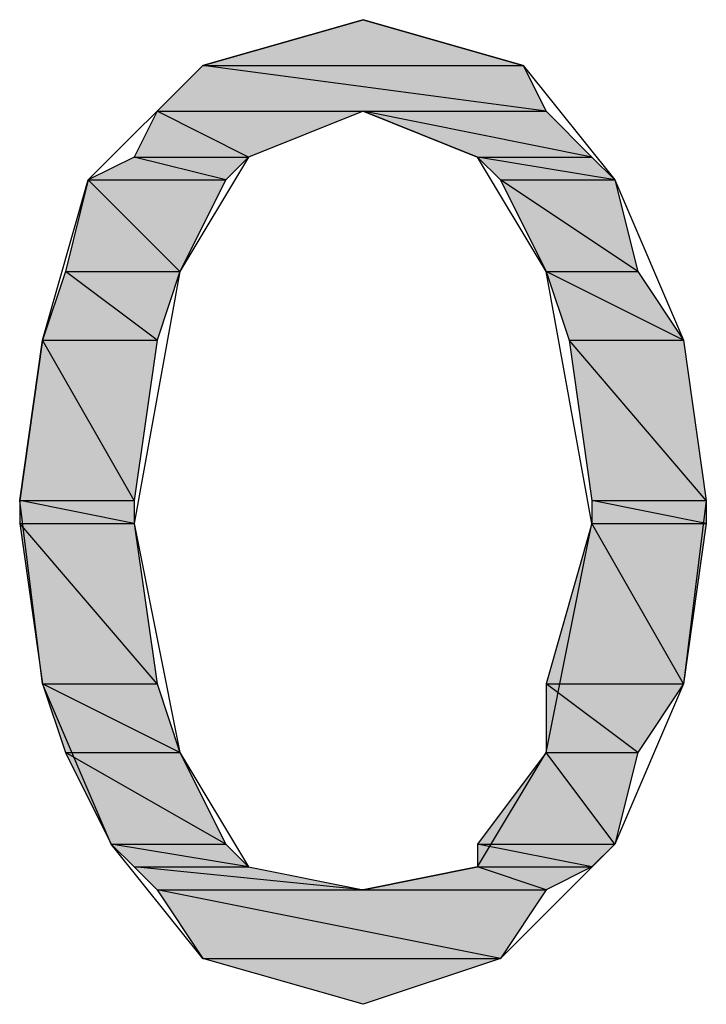
# Model space of a CAD drawing. Extents: x -1028 to 3937, y -861 to 2235.
# Drawn here: x 674 to 705, y 350 to 394 of the extents above; entities that cross this region are included whole.
import ezdxf

# ---------------------------------------------------------------- set-up
doc = ezdxf.new("R2010")
doc.units = 0
doc.layers.add('EBENE_1', color=7, linetype='CONTINUOUS')

# ---------------------------------------------------------------- blocks, each defined once
blk = doc.blocks.new('*U533')
at = {"layer": 'EBENE_1', "color": 7}
for points in [[(61.3403, 157.9747), (60.7475, 157.9747), (61.3403, 158.144)], [(61.3403, 157.9747), (61.3403, 158.144), (61.9328, 157.9747)]]:
    blk.add_solid(points, dxfattribs=at)
blk = doc.blocks.new('*U534')
at = {"layer": 'EBENE_1', "color": 7}
for points in [[(60.7475, 157.8054), (60.5782, 157.8054), (60.7475, 157.9747)], [(60.7475, 157.8054), (60.7475, 157.9747), (62.0176, 157.8054)]]:
    blk.add_solid(points, dxfattribs=at)
blk = doc.blocks.new('*U535')
at = {"layer": 'EBENE_1', "color": 7}
for points in [[(61.9328, 157.8167), (60.7475, 157.9747), (61.9328, 157.9747)], [(61.9328, 157.8167), (61.9328, 157.9747), (62.0176, 157.8054)]]:
    blk.add_solid(points, dxfattribs=at)
blk = doc.blocks.new('*U536')
at = {"layer": 'EBENE_1', "color": 7}
for points in [[(61.7635, 157.636), (61.3403, 157.8054), (61.7635, 157.7207)], [(61.7635, 157.636), (61.7635, 157.7207), (62.1869, 157.636)]]:
    blk.add_solid(points, dxfattribs=at)
blk = doc.blocks.new('*U537')
at = {"layer": 'EBENE_1', "color": 7}
for points in [[(62.0176, 157.6699), (61.3403, 157.8054), (62.0176, 157.8054)], [(62.0176, 157.6699), (62.0176, 157.8054), (62.1869, 157.636)]]:
    blk.add_solid(points, dxfattribs=at)
blk = doc.blocks.new('*U538')
at = {"layer": 'EBENE_1', "color": 7}
for points in [[(60.5782, 157.636), (60.4935, 157.636), (60.5782, 157.8054)], [(60.5782, 157.636), (60.5782, 157.8054), (60.9169, 157.636)]]:
    blk.add_solid(points, dxfattribs=at)
blk = doc.blocks.new('*U539')
at = {"layer": 'EBENE_1', "color": 7}
for points in [[(60.9169, 157.636), (60.5782, 157.8054), (60.9169, 157.8054)], [(60.9169, 157.636), (60.9169, 157.8054), (61.3403, 157.8054)]]:
    blk.add_solid(points, dxfattribs=at)
blk = doc.blocks.new('*U540')
at = {"layer": 'EBENE_1', "color": 7, "extrusion": (0, 0, -1)}
blk.add_solid([(-61.8482, 157.5513), (-61.7635, 157.636), (-61.8482, 157.6219)], dxfattribs=at)
at = {"layer": 'EBENE_1', "color": 7}
blk.add_solid([(61.8482, 157.5513), (61.8482, 157.6219), (62.2715, 157.5513)], dxfattribs=at)
blk = doc.blocks.new('*U541')
at = {"layer": 'EBENE_1', "color": 7}
for points in [[(62.1869, 157.5654), (61.7635, 157.636), (62.1869, 157.636)], [(62.1869, 157.5654), (62.1869, 157.636), (62.2715, 157.5513)]]:
    blk.add_solid(points, dxfattribs=at)
blk = doc.blocks.new('*U542')
at = {"layer": 'EBENE_1', "color": 7}
for points in [[(60.4935, 157.5513), (60.3241, 157.5513), (60.4935, 157.636)], [(60.4935, 157.5513), (60.4935, 157.636), (60.8323, 157.5513)]]:
    blk.add_solid(points, dxfattribs=at)
blk = doc.blocks.new('*U543')
at = {"layer": 'EBENE_1', "color": 7}
blk.add_solid([(60.8323, 157.5513), (60.4935, 157.636), (60.8323, 157.636)], dxfattribs=at)
at = {"layer": 'EBENE_1', "color": 7, "extrusion": (0, 0, -1)}
blk.add_solid([(-60.8323, 157.5513), (-60.8323, 157.636), (-60.9169, 157.636)], dxfattribs=at)
blk = doc.blocks.new('*U544')
at = {"layer": 'EBENE_1', "color": 7, "extrusion": (0, 0, -1)}
blk.add_solid([(-62.0176, 157.2126), (-61.8482, 157.5513), (-62.0176, 157.4384)], dxfattribs=at)
at = {"layer": 'EBENE_1', "color": 7}
blk.add_solid([(62.0176, 157.2126), (62.0176, 157.4384), (62.3562, 157.2126)], dxfattribs=at)
blk = doc.blocks.new('*U545')
at = {"layer": 'EBENE_1', "color": 7}
for points in [[(62.2715, 157.2691), (61.8482, 157.5513), (62.2715, 157.5513)], [(62.2715, 157.2691), (62.2715, 157.5513), (62.3562, 157.2126)]]:
    blk.add_solid(points, dxfattribs=at)
blk = doc.blocks.new('*U546')
at = {"layer": 'EBENE_1', "color": 7}
for points in [[(60.3241, 157.2126), (60.2396, 157.2126), (60.3241, 157.5513)], [(60.3241, 157.2126), (60.3241, 157.5513), (60.663, 157.2126)]]:
    blk.add_solid(points, dxfattribs=at)
blk = doc.blocks.new('*U547')
at = {"layer": 'EBENE_1', "color": 7}
blk.add_solid([(60.663, 157.2126), (60.3241, 157.5513), (60.663, 157.5513)], dxfattribs=at)
at = {"layer": 'EBENE_1', "color": 7, "extrusion": (0, 0, -1)}
blk.add_solid([(-60.663, 157.2126), (-60.663, 157.5513), (-60.8323, 157.5513)], dxfattribs=at)
blk = doc.blocks.new('*U548')
at = {"layer": 'EBENE_1', "color": 7, "extrusion": (0, 0, -1)}
blk.add_solid([(-62.1022, 156.9587), (-62.0176, 157.2126), (-62.1022, 157.1704)], dxfattribs=at)
at = {"layer": 'EBENE_1', "color": 7}
blk.add_solid([(62.1022, 156.9587), (62.1022, 157.1704), (62.5256, 156.9587)], dxfattribs=at)
blk = doc.blocks.new('*U549')
at = {"layer": 'EBENE_1', "color": 7}
for points in [[(62.3562, 157.0434), (62.0176, 157.2126), (62.3562, 157.2126)], [(62.3562, 157.0434), (62.3562, 157.2126), (62.5256, 156.9587)]]:
    blk.add_solid(points, dxfattribs=at)
blk = doc.blocks.new('*U550')
at = {"layer": 'EBENE_1', "color": 7}
for points in [[(60.2396, 156.9587), (60.1548, 156.9587), (60.2396, 157.2126)], [(60.2396, 156.9587), (60.2396, 157.2126), (60.5782, 156.9587)]]:
    blk.add_solid(points, dxfattribs=at)
blk = doc.blocks.new('*U551')
at = {"layer": 'EBENE_1', "color": 7}
blk.add_solid([(60.5782, 156.9587), (60.2396, 157.2126), (60.5782, 157.2126)], dxfattribs=at)
at = {"layer": 'EBENE_1', "color": 7, "extrusion": (0, 0, -1)}
blk.add_solid([(-60.5782, 156.9587), (-60.5782, 157.2126), (-60.663, 157.2126)], dxfattribs=at)
blk = doc.blocks.new('*U552')
at = {"layer": 'EBENE_1', "color": 7, "extrusion": (0, 0, -1)}
for points in [[(-62.1869, 156.366), (-62.1022, 156.9587), (-62.1869, 156.8598)], [(-62.1869, 156.366), (-62.1869, 156.8598), (-62.6101, 156.366)]]:
    blk.add_solid(points, dxfattribs=at)
blk = doc.blocks.new('*U553')
at = {"layer": 'EBENE_1', "color": 7, "extrusion": (0, 0, -1)}
blk.add_solid([(-62.5256, 156.4647), (-62.1022, 156.9587), (-62.5256, 156.9587)], dxfattribs=at)
at = {"layer": 'EBENE_1', "color": 7}
blk.add_solid([(62.5256, 156.4647), (62.5256, 156.9587), (62.6101, 156.366)], dxfattribs=at)
blk = doc.blocks.new('*U554')
at = {"layer": 'EBENE_1', "color": 7}
blk.add_solid([(60.1548, 156.366), (60.0702, 156.366), (60.1548, 156.9587)], dxfattribs=at)
at = {"layer": 'EBENE_1', "color": 7, "extrusion": (0, 0, -1)}
blk.add_solid([(-60.1548, 156.366), (-60.1548, 156.9587), (-60.4935, 156.366)], dxfattribs=at)
blk = doc.blocks.new('*U555')
at = {"layer": 'EBENE_1', "color": 7, "extrusion": (0, 0, -1)}
for points in [[(-60.4935, 156.366), (-60.1548, 156.9587), (-60.4935, 156.9587)], [(-60.4935, 156.366), (-60.4935, 156.9587), (-60.5782, 156.9587)]]:
    blk.add_solid(points, dxfattribs=at)
blk = doc.blocks.new('*U556')
at = {"layer": 'EBENE_1', "color": 7}
blk.add_solid([(62.1869, 156.2812), (62.1869, 156.366), (62.6101, 156.2812)], dxfattribs=at)
blk = doc.blocks.new('*U557')
at = {"layer": 'EBENE_1', "color": 7}
blk.add_solid([(62.6101, 156.2812), (62.1869, 156.366), (62.6101, 156.366)], dxfattribs=at)
blk = doc.blocks.new('*U558')
at = {"layer": 'EBENE_1', "color": 7}
blk.add_solid([(60.0702, 156.2812), (60.0702, 156.366), (60.4935, 156.2812)], dxfattribs=at)
blk = doc.blocks.new('*U559')
at = {"layer": 'EBENE_1', "color": 7}
blk.add_solid([(60.4935, 156.2812), (60.0702, 156.366), (60.4935, 156.366)], dxfattribs=at)
blk = doc.blocks.new('*U560')
at = {"layer": 'EBENE_1', "color": 7}
blk.add_solid([(62.1869, 155.6887), (62.0176, 155.6887), (62.1869, 156.2812)], dxfattribs=at)
at = {"layer": 'EBENE_1', "color": 7, "extrusion": (0, 0, -1)}
blk.add_solid([(-62.1869, 155.6887), (-62.1869, 156.2812), (-62.5256, 155.6887)], dxfattribs=at)
blk = doc.blocks.new('*U561')
at = {"layer": 'EBENE_1', "color": 7, "extrusion": (0, 0, -1)}
for points in [[(-62.5256, 155.6887), (-62.1869, 156.2812), (-62.5256, 156.2812)], [(-62.5256, 155.6887), (-62.5256, 156.2812), (-62.6101, 156.2812)]]:
    blk.add_solid(points, dxfattribs=at)
blk = doc.blocks.new('*U562')
at = {"layer": 'EBENE_1', "color": 7, "extrusion": (0, 0, -1)}
for points in [[(-60.1548, 155.6887), (-60.0702, 156.2812), (-60.1548, 156.1826)], [(-60.1548, 155.6887), (-60.1548, 156.1826), (-60.5782, 155.6887)]]:
    blk.add_solid(points, dxfattribs=at)
blk = doc.blocks.new('*U563')
at = {"layer": 'EBENE_1', "color": 7, "extrusion": (0, 0, -1)}
blk.add_solid([(-60.4935, 155.7875), (-60.0702, 156.2812), (-60.4935, 156.2812)], dxfattribs=at)
at = {"layer": 'EBENE_1', "color": 7}
blk.add_solid([(60.4935, 155.7875), (60.4935, 156.2812), (60.5782, 155.6887)], dxfattribs=at)
blk = doc.blocks.new('*U564')
at = {"layer": 'EBENE_1', "color": 7}
blk.add_solid([(62.0176, 155.4346), (62.0176, 155.6887), (62.3562, 155.4346)], dxfattribs=at)
blk = doc.blocks.new('*U565')
at = {"layer": 'EBENE_1', "color": 7}
blk.add_solid([(62.3562, 155.4346), (62.0176, 155.6887), (62.3562, 155.6887)], dxfattribs=at)
at = {"layer": 'EBENE_1', "color": 7, "extrusion": (0, 0, -1)}
blk.add_solid([(-62.3562, 155.4346), (-62.3562, 155.6887), (-62.5256, 155.6887)], dxfattribs=at)
blk = doc.blocks.new('*U566')
at = {"layer": 'EBENE_1', "color": 7, "extrusion": (0, 0, -1)}
blk.add_solid([(-60.2396, 155.4346), (-60.1548, 155.6887), (-60.2396, 155.6463)], dxfattribs=at)
at = {"layer": 'EBENE_1', "color": 7}
blk.add_solid([(60.2396, 155.4346), (60.2396, 155.6463), (60.663, 155.4346)], dxfattribs=at)
blk = doc.blocks.new('*U567')
at = {"layer": 'EBENE_1', "color": 7}
for points in [[(60.5782, 155.477), (60.1548, 155.6887), (60.5782, 155.6887)], [(60.5782, 155.477), (60.5782, 155.6887), (60.663, 155.4346)]]:
    blk.add_solid(points, dxfattribs=at)
blk = doc.blocks.new('*U568')
at = {"layer": 'EBENE_1', "color": 7}
blk.add_solid([(62.0176, 155.096), (61.7635, 155.096), (62.0176, 155.4346)], dxfattribs=at)
at = {"layer": 'EBENE_1', "color": 7, "extrusion": (0, 0, -1)}
blk.add_solid([(-62.0176, 155.096), (-62.0176, 155.4346), (-62.2715, 155.096)], dxfattribs=at)
blk = doc.blocks.new('*U569')
at = {"layer": 'EBENE_1', "color": 7, "extrusion": (0, 0, -1)}
for points in [[(-62.2715, 155.096), (-62.0176, 155.4346), (-62.2715, 155.4346)], [(-62.2715, 155.096), (-62.2715, 155.4346), (-62.3562, 155.4346)]]:
    blk.add_solid(points, dxfattribs=at)
blk = doc.blocks.new('*U570')
at = {"layer": 'EBENE_1', "color": 7, "extrusion": (0, 0, -1)}
blk.add_solid([(-60.4089, 155.096), (-60.2396, 155.4346), (-60.4089, 155.3379)], dxfattribs=at)
at = {"layer": 'EBENE_1', "color": 7}
blk.add_solid([(60.4089, 155.096), (60.4089, 155.3379), (60.8323, 155.096)], dxfattribs=at)
blk = doc.blocks.new('*U571')
at = {"layer": 'EBENE_1', "color": 7}
for points in [[(60.663, 155.1927), (60.2396, 155.4346), (60.663, 155.4346)], [(60.663, 155.1927), (60.663, 155.4346), (60.8323, 155.096)]]:
    blk.add_solid(points, dxfattribs=at)
blk = doc.blocks.new('*U572')
at = {"layer": 'EBENE_1', "color": 7}
blk.add_solid([(61.7635, 155.0114), (61.7635, 155.096), (62.1869, 155.0114)], dxfattribs=at)
blk = doc.blocks.new('*U573')
at = {"layer": 'EBENE_1', "color": 7}
blk.add_solid([(62.1869, 155.0114), (61.7635, 155.096), (62.1869, 155.096)], dxfattribs=at)
at = {"layer": 'EBENE_1', "color": 7, "extrusion": (0, 0, -1)}
blk.add_solid([(-62.1869, 155.0114), (-62.1869, 155.096), (-62.2715, 155.096)], dxfattribs=at)
blk = doc.blocks.new('*U574')
at = {"layer": 'EBENE_1', "color": 7}
for points in [[(60.4935, 155.0114), (60.4089, 155.096), (60.4935, 155.0819)], [(60.4935, 155.0114), (60.4935, 155.0819), (60.9169, 155.0114)]]:
    blk.add_solid(points, dxfattribs=at)
blk = doc.blocks.new('*U575')
at = {"layer": 'EBENE_1', "color": 7}
for points in [[(60.8323, 155.0255), (60.4089, 155.096), (60.8323, 155.096)], [(60.8323, 155.0255), (60.8323, 155.096), (60.9169, 155.0114)]]:
    blk.add_solid(points, dxfattribs=at)
blk = doc.blocks.new('*U576')
at = {"layer": 'EBENE_1', "color": 7}
for points in [[(61.7635, 154.9266), (61.3403, 154.9266), (61.7635, 155.0114)], [(61.7635, 154.9266), (61.7635, 155.0114), (62.0176, 154.9266)]]:
    blk.add_solid(points, dxfattribs=at)
blk = doc.blocks.new('*U577')
at = {"layer": 'EBENE_1', "color": 7}
for points in [[(62.0176, 154.9266), (61.7635, 155.0114), (62.0176, 155.0114)], [(62.0176, 154.9266), (62.0176, 155.0114), (62.1869, 155.0114)]]:
    blk.add_solid(points, dxfattribs=at)
blk = doc.blocks.new('*U578')
at = {"layer": 'EBENE_1', "color": 7, "extrusion": (0, 0, -1)}
blk.add_solid([(-60.5782, 154.9266), (-60.4935, 155.0114), (-60.5782, 155.0029)], dxfattribs=at)
at = {"layer": 'EBENE_1', "color": 7}
blk.add_solid([(60.5782, 154.9266), (60.5782, 155.0029), (61.3403, 154.9266)], dxfattribs=at)
blk = doc.blocks.new('*U579')
at = {"layer": 'EBENE_1', "color": 7}
for points in [[(60.9169, 154.969), (60.4935, 155.0114), (60.9169, 155.0114)], [(60.9169, 154.969), (60.9169, 155.0114), (61.3403, 154.9266)]]:
    blk.add_solid(points, dxfattribs=at)
blk = doc.blocks.new('*U580')
at = {"layer": 'EBENE_1', "color": 7}
for points in [[(61.3403, 154.5032), (60.7475, 154.6727), (61.3403, 154.6727)], [(61.3403, 154.5032), (61.3403, 154.6727), (61.8482, 154.6727)]]:
    blk.add_solid(points, dxfattribs=at)
blk = doc.blocks.new('*U581')
at = {"layer": 'EBENE_1', "color": 7, "extrusion": (0, 0, -1)}
blk.add_solid([(-60.7475, 154.6727), (-60.5782, 154.9266), (-60.7475, 154.8928)], dxfattribs=at)
at = {"layer": 'EBENE_1', "color": 7}
blk.add_solid([(60.7475, 154.6727), (60.7475, 154.8928), (61.8482, 154.6727)], dxfattribs=at)
blk = doc.blocks.new('*U582')
at = {"layer": 'EBENE_1', "color": 7}
blk.add_solid([(61.8482, 154.6727), (60.5782, 154.9266), (61.8482, 154.9266)], dxfattribs=at)
at = {"layer": 'EBENE_1', "color": 7, "extrusion": (0, 0, -1)}
blk.add_solid([(-61.8482, 154.6727), (-61.8482, 154.9266), (-62.0176, 154.9266)], dxfattribs=at)
blk = doc.blocks.new('BLOCK_2')
at = {"layer": 'EBENE_1'}
for points in [[(62.6101, 156.366), (62.5256, 155.6887), (62.2715, 155.096), (61.8482, 154.6727), (61.3403, 154.5032), (60.7475, 154.6727), (60.4089, 155.096), (60.1548, 155.6887), (60.0702, 156.366), (60.1548, 156.9587), (60.3241, 157.5513), (60.7475, 157.9747), (61.3403, 158.144), (61.9328, 157.9747), (62.2715, 157.5513), (62.5256, 156.9587), (62.6101, 156.366)], [(61.3403, 158.144), (60.7475, 157.9747), (61.9328, 157.9747), (61.9328, 157.9747), (61.3403, 158.144)], [(60.7475, 157.9747), (60.5782, 157.8054), (62.0176, 157.8054), (62.0176, 157.8054), (60.7475, 157.9747)], [(60.7475, 157.9747), (61.9328, 157.9747), (62.0176, 157.8054), (62.0176, 157.8054), (60.7475, 157.9747)], [(60.4935, 156.2812), (60.663, 155.4346), (60.9169, 155.0114), (61.3403, 154.9266), (61.7635, 155.0114), (62.0176, 155.4346), (62.1869, 156.2812), (62.0176, 157.2126), (61.7635, 157.636), (61.3403, 157.8054), (60.9169, 157.636), (60.663, 157.2126), (60.4935, 156.2812)], [(60.5782, 157.8054), (60.4935, 157.636), (60.9169, 157.636), (60.9169, 157.636), (60.5782, 157.8054)], [(60.5782, 157.8054), (61.3403, 157.8054), (60.9169, 157.636), (60.9169, 157.636), (60.5782, 157.8054)], [(61.3403, 157.8054), (61.7635, 157.636), (62.1869, 157.636), (62.1869, 157.636), (61.3403, 157.8054)], [(61.3403, 157.8054), (62.0176, 157.8054), (62.1869, 157.636), (62.1869, 157.636), (61.3403, 157.8054)], [(60.4935, 157.636), (60.3241, 157.5513), (60.8323, 157.5513), (60.8323, 157.5513), (60.4935, 157.636)], [(60.4935, 157.636), (60.9169, 157.636), (60.8323, 157.5513), (60.8323, 157.5513), (60.4935, 157.636)], [(61.7635, 157.636), (61.8482, 157.5513), (62.2715, 157.5513), (62.2715, 157.5513), (61.7635, 157.636)], [(61.7635, 157.636), (62.1869, 157.636), (62.2715, 157.5513), (62.2715, 157.5513), (61.7635, 157.636)], [(60.3241, 157.5513), (60.2396, 157.2126), (60.663, 157.2126), (60.663, 157.2126), (60.3241, 157.5513)], [(60.3241, 157.5513), (60.8323, 157.5513), (60.663, 157.2126), (60.663, 157.2126), (60.3241, 157.5513)], [(61.8482, 157.5513), (62.0176, 157.2126), (62.3562, 157.2126), (62.3562, 157.2126), (61.8482, 157.5513)], [(61.8482, 157.5513), (62.2715, 157.5513), (62.3562, 157.2126), (62.3562, 157.2126), (61.8482, 157.5513)], [(60.2396, 157.2126), (60.1548, 156.9587), (60.5782, 156.9587), (60.5782, 156.9587), (60.2396, 157.2126)], [(60.2396, 157.2126), (60.663, 157.2126), (60.5782, 156.9587), (60.5782, 156.9587), (60.2396, 157.2126)], [(62.0176, 157.2126), (62.1022, 156.9587), (62.5256, 156.9587), (62.5256, 156.9587), (62.0176, 157.2126)], [(62.0176, 157.2126), (62.3562, 157.2126), (62.5256, 156.9587), (62.5256, 156.9587), (62.0176, 157.2126)], [(60.1548, 156.9587), (60.0702, 156.366), (60.4935, 156.366), (60.4935, 156.366), (60.1548, 156.9587)], [(60.1548, 156.9587), (60.5782, 156.9587), (60.4935, 156.366), (60.4935, 156.366), (60.1548, 156.9587)], [(62.1022, 156.9587), (62.1869, 156.366), (62.6101, 156.366), (62.6101, 156.366), (62.1022, 156.9587)], [(62.1022, 156.9587), (62.5256, 156.9587), (62.6101, 156.366), (62.6101, 156.366), (62.1022, 156.9587)], [(60.0702, 156.366), (60.0702, 156.2812), (60.4935, 156.2812), (60.4935, 156.2812), (60.0702, 156.366)], [(60.0702, 156.366), (60.4935, 156.366), (60.4935, 156.2812), (60.4935, 156.2812), (60.0702, 156.366)], [(62.1869, 156.366), (62.1869, 156.2812), (62.6101, 156.2812), (62.6101, 156.2812), (62.1869, 156.366)], [(62.1869, 156.366), (62.6101, 156.366), (62.6101, 156.2812), (62.6101, 156.2812), (62.1869, 156.366)], [(60.0702, 156.2812), (60.1548, 155.6887), (60.5782, 155.6887), (60.5782, 155.6887), (60.0702, 156.2812)], [(60.0702, 156.2812), (60.4935, 156.2812), (60.5782, 155.6887), (60.5782, 155.6887), (60.0702, 156.2812)], [(62.1869, 156.2812), (62.0176, 155.6887), (62.5256, 155.6887), (62.5256, 155.6887), (62.1869, 156.2812)], [(62.1869, 156.2812), (62.6101, 156.2812), (62.5256, 155.6887), (62.5256, 155.6887), (62.1869, 156.2812)], [(60.1548, 155.6887), (60.2396, 155.4346), (60.663, 155.4346), (60.663, 155.4346), (60.1548, 155.6887)], [(60.1548, 155.6887), (60.5782, 155.6887), (60.663, 155.4346), (60.663, 155.4346), (60.1548, 155.6887)], [(62.0176, 155.6887), (62.0176, 155.4346), (62.3562, 155.4346), (62.3562, 155.4346), (62.0176, 155.6887)], [(62.0176, 155.6887), (62.5256, 155.6887), (62.3562, 155.4346), (62.3562, 155.4346), (62.0176, 155.6887)], [(60.2396, 155.4346), (60.4089, 155.096), (60.8323, 155.096), (60.8323, 155.096), (60.2396, 155.4346)], [(60.2396, 155.4346), (60.663, 155.4346), (60.8323, 155.096), (60.8323, 155.096), (60.2396, 155.4346)], [(62.0176, 155.4346), (61.7635, 155.096), (62.2715, 155.096), (62.2715, 155.096), (62.0176, 155.4346)], [(62.0176, 155.4346), (62.3562, 155.4346), (62.2715, 155.096), (62.2715, 155.096), (62.0176, 155.4346)], [(60.4089, 155.096), (60.4935, 155.0114), (60.9169, 155.0114), (60.9169, 155.0114), (60.4089, 155.096)], [(60.4089, 155.096), (60.8323, 155.096), (60.9169, 155.0114), (60.9169, 155.0114), (60.4089, 155.096)], [(61.7635, 155.096), (61.7635, 155.0114), (62.1869, 155.0114), (62.1869, 155.0114), (61.7635, 155.096)], [(61.7635, 155.096), (62.2715, 155.096), (62.1869, 155.0114), (62.1869, 155.0114), (61.7635, 155.096)], [(60.4935, 155.0114), (60.5782, 154.9266), (61.3403, 154.9266), (61.3403, 154.9266), (60.4935, 155.0114)], [(60.4935, 155.0114), (60.9169, 155.0114), (61.3403, 154.9266), (61.3403, 154.9266), (60.4935, 155.0114)], [(61.7635, 155.0114), (61.3403, 154.9266), (62.0176, 154.9266), (62.0176, 154.9266), (61.7635, 155.0114)], [(61.7635, 155.0114), (62.1869, 155.0114), (62.0176, 154.9266), (62.0176, 154.9266), (61.7635, 155.0114)], [(60.5782, 154.9266), (60.7475, 154.6727), (61.8482, 154.6727), (61.8482, 154.6727), (60.5782, 154.9266)], [(60.5782, 154.9266), (62.0176, 154.9266), (61.8482, 154.6727), (61.8482, 154.6727), (60.5782, 154.9266)], [(60.7475, 154.6727), (61.8482, 154.6727), (61.3403, 154.5032), (61.3403, 154.5032), (60.7475, 154.6727)]]:
    blk.add_lwpolyline(points, dxfattribs=at)
at = {"layer": 'EBENE_1', "color": 7}
for name in ['*U533', '*U534', '*U535', '*U538', '*U539', '*U536', '*U537', '*U542', '*U543', '*U540', '*U541', '*U546', '*U547', '*U544', '*U545', '*U550', '*U551', '*U548', '*U549', '*U554', '*U555', '*U552', '*U553', '*U558', '*U559', '*U556', '*U557', '*U562', '*U563', '*U560', '*U561', '*U566', '*U567', '*U564', '*U565', '*U570', '*U571', '*U568', '*U569', '*U574', '*U575', '*U572', '*U573', '*U578', '*U579', '*U576', '*U577', '*U581', '*U582', '*U580']:
    blk.add_blockref(name, (0, 0), dxfattribs=at)

msp = doc.modelspace()

# ---------------------------------------------------------------- block references
at = {"layer": 'EBENE_1', "xscale": 12.0053593, "yscale": 12.00535930000001, "zscale": 12.0053593}
msp.add_blockref('BLOCK_2', (-46.886, -1505.066), dxfattribs=at)

doc.saveas('drawing.dxf')
